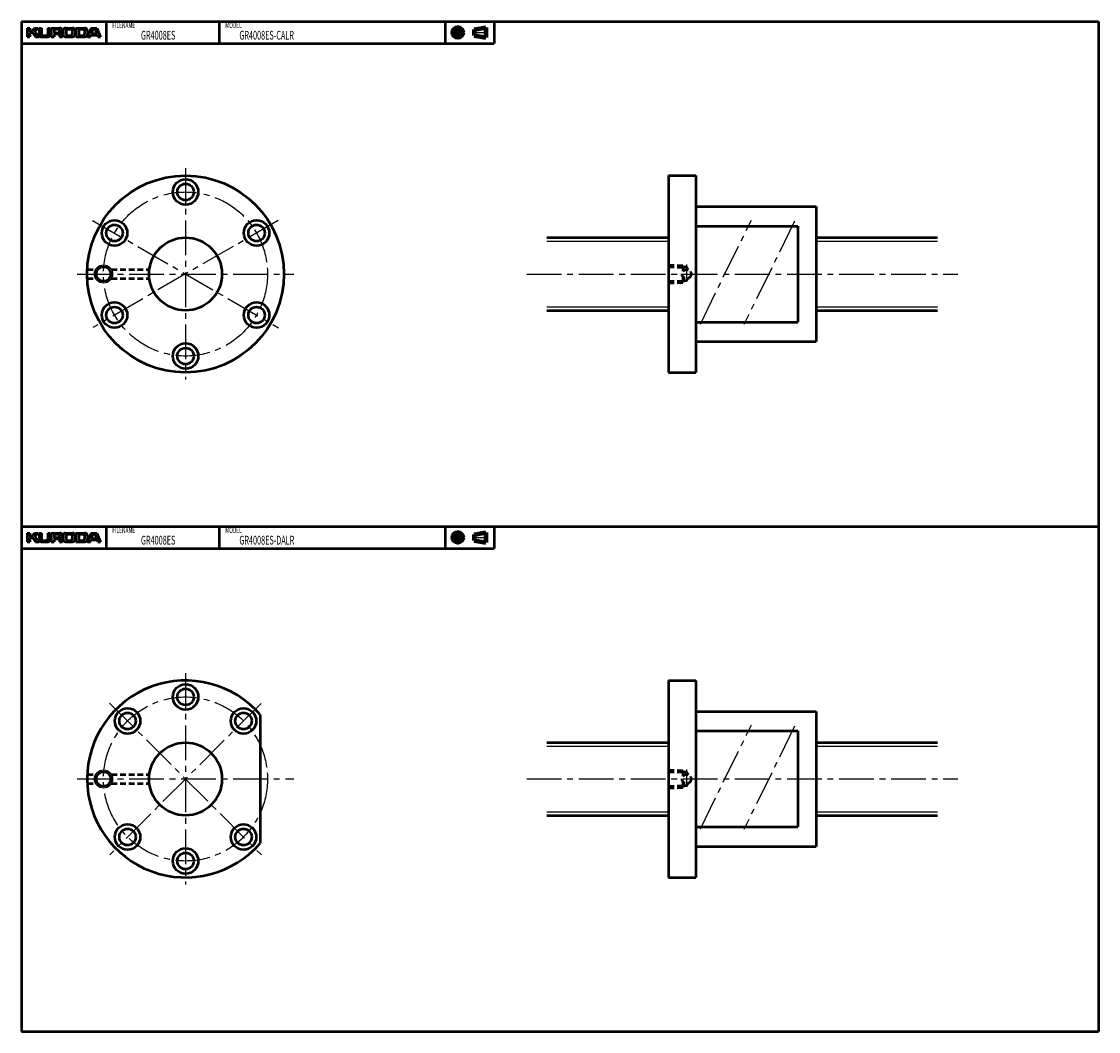
# Model space of a CAD drawing. Extents: x -90 to 501, y -416 to 138.
import ezdxf

# ---------------------------------------------------------------- set-up
doc = ezdxf.new("R2010")
doc.units = 0
doc.linetypes.add('CENTER2', pattern=[28.575, 19.05, -3.175, 3.175, -3.175])
doc.linetypes.add('DASHED2', pattern=[9.525, 6.35, -3.175])
doc.layers.add('PV0001_1', color=7, linetype='CONTINUOUS')
doc.styles.get("Standard").update_dxf_attribs({"font": 'monotxt.shx', "bigfont": 'extfont.shx'})

msp = doc.modelspace()

# ---------------------------------------------------------------- linework, layer by layer
at = {"layer": 'PV0001_1', "linetype": 'Continuous', "lineweight": 50}
for p, q in [((-90, 138.5), (501, 138.5)), ((-90, 138.5), (-90, -138.5)), ((501, 138.5), (501, -138.5)), ((-90, 126.5), (169.31, 126.5)), ((265, 54), (265, -54)), ((280, 54), (280, -54)), ((280, 37), (346, 37)), ((346, 37), (346, -37)), ((280, 26.32), (336, 26.32)), ((336, 26.32), (336, -26.32)), ((198.33, 20), (265, 20)), ((346, 20), (412.67, 20)), ((198.33, -20), (265, -20)), ((346, -20), (412.67, -20)), ((280, -26.32), (336, -26.32)), ((280, -37), (346, -37)), ((-90, -138.5), (501, -138.5)), ((-90, -138.5), (-90, -415.5)), ((501, -138.5), (501, -415.5)), ((-90, -150.5), (169.31, -150.5)), ((265, -223), (265, -331)), ((280, -223), (280, -331)), ((41, -241.86), (41, -312.14)), ((280, -240), (346, -240)), ((346, -240), (346, -314)), ((280, -250.68), (336, -250.68)), ((336, -250.68), (336, -303.32)), ((198.33, -257), (265, -257)), ((346, -257), (412.67, -257)), ((198.33, -297), (265, -297)), ((346, -297), (412.67, -297)), ((280, -303.32), (336, -303.32)), ((280, -314), (346, -314)), ((-90, -415.5), (501, -415.5))]:
    msp.add_line(p, q, dxfattribs=at)
at = {"layer": 'PV0001_1', "linetype": 'Continuous', "lineweight": 50, "ltscale": 0.5}
for p, q in [((-43.6, 138.5), (-43.6, 126.5)), ((18.4, 138.5), (18.4, 126.5)), ((142.4, 138.5), (142.4, 126.5)), ((169.31, 138.5), (169.31, 126.5)), ((-87, 134.9), (-87, 130.1)), ((-87, 134.9), (-85.4, 134.9)), ((-87, 130.1), (-85.4, 130.1)), ((-85.4, 134.9), (-85.4, 133.3)), ((-85.4, 132.3), (-85.4, 130.1)), ((-85.2, 133.1), (-84.3, 133.1)), ((-85.2, 132.5), (-84.3, 132.5)), ((-84.14, 133.18), (-82.8, 134.9)), ((-84.14, 132.42), (-82.4, 130.1)), ((-82.8, 134.9), (-80.8, 134.9)), ((-82.68, 132.76), (-80.4, 130.1)), ((-82.67, 133.03), (-80.8, 134.9)), ((-82.4, 130.1), (-80.4, 130.1)), ((-80.4, 134.9), (-80.4, 131.3)), ((-80.4, 134.9), (-79, 134.9)), ((-79.2, 130.1), (-75.4, 130.1)), ((-79, 134.9), (-79, 131.5)), ((-78.4, 130.9), (-76.2, 130.9)), ((-75.6, 134.9), (-75.6, 131.5)), ((-75.6, 134.9), (-74.2, 134.9)), ((-74.2, 134.9), (-74.2, 131.3)), ((-73.7, 134.9), (-69, 134.9)), ((-73.7, 134.9), (-73.7, 130.1)), ((-73.7, 130.1), (-72.1, 130.1)), ((-72.1, 134.1), (-72.1, 132.6)), ((-72.1, 131.3), (-72.1, 130.1)), ((-71.9, 134.3), (-69.8, 134.3)), ((-71.9, 132.4), (-69.8, 132.4)), ((-71.7, 131.7), (-69.8, 131.7)), ((-69.2, 133.7), (-69.2, 133)), ((-69.2, 131.1), (-69.2, 130.1)), ((-69.2, 130.1), (-67.5, 130.1)), ((-67.2, 133.5), (-67.2, 131.5)), ((-65.8, 134.9), (-62, 134.9)), ((-65.8, 130.1), (-62, 130.1)), ((-65.6, 133.5), (-65.6, 131.7)), ((-64.8, 134.3), (-63, 134.3)), ((-64.8, 130.9), (-63, 130.9)), ((-62.2, 133.5), (-62.2, 131.7)), ((-60.6, 133.5), (-60.6, 131.5)), ((-60.21, 130.1), (-55.2, 130.1)), ((-60.2, 134.9), (-55.2, 134.9)), ((-60.2, 134.9), (-60.2, 130.1)), ((-58.6, 134.1), (-58.6, 131.1)), ((-58.4, 134.3), (-56.2, 134.3)), ((-58.4, 130.9), (-56.2, 130.9)), ((-55.4, 133.5), (-55.4, 131.7)), ((-51.8, 134.9), (-53.8, 130.1)), ((-53.8, 133.5), (-53.8, 131.5)), ((-53.8, 130.1), (-52.2, 130.1)), ((-52.2, 130.1), (-51.91, 130.96)), ((-51.8, 134.9), (-48.6, 134.9)), ((-51.72, 131.1), (-48.68, 131.1)), ((-51.51, 132.16), (-50.85, 134.16)), ((-51.32, 131.9), (-50.33, 131.9)), ((-50.66, 134.3), (-49.74, 134.3)), ((-50.33, 131.9), (-49.08, 131.9)), ((-49.55, 134.16), (-48.89, 132.16)), ((-48.6, 134.9), (-46.6, 130.1)), ((-48.49, 130.96), (-48.2, 130.1)), ((-48.2, 130.1), (-46.6, 130.1)), ((265, 54), (280, 54)), ((265, -54), (280, -54)), ((-43.6, -138.5), (-43.6, -150.5)), ((18.4, -138.5), (18.4, -150.5)), ((142.4, -138.5), (142.4, -150.5)), ((169.31, -138.5), (169.31, -150.5)), ((-87, -142.1), (-85.4, -142.1)), ((-87, -142.1), (-87, -146.9)), ((-87, -146.9), (-85.4, -146.9)), ((-85.4, -142.1), (-85.4, -143.7)), ((-85.4, -144.7), (-85.4, -146.9)), ((-85.2, -143.9), (-84.3, -143.9)), ((-85.2, -144.5), (-84.3, -144.5)), ((-84.14, -143.82), (-82.8, -142.1)), ((-84.14, -144.58), (-82.4, -146.9)), ((-82.8, -142.1), (-80.8, -142.1)), ((-82.68, -144.24), (-80.4, -146.9)), ((-82.67, -143.97), (-80.8, -142.1)), ((-82.4, -146.9), (-80.4, -146.9)), ((-80.4, -142.1), (-79, -142.1)), ((-80.4, -142.1), (-80.4, -145.7)), ((-79.2, -146.9), (-75.4, -146.9)), ((-79, -142.1), (-79, -145.5)), ((-78.4, -146.1), (-76.2, -146.1)), ((-75.6, -142.1), (-74.2, -142.1)), ((-75.6, -142.1), (-75.6, -145.5)), ((-74.2, -142.1), (-74.2, -145.7)), ((-73.7, -142.1), (-73.7, -146.9)), ((-73.7, -142.1), (-69, -142.1)), ((-73.7, -146.9), (-72.1, -146.9)), ((-72.1, -142.9), (-72.1, -144.4)), ((-72.1, -145.7), (-72.1, -146.9)), ((-71.9, -142.7), (-69.8, -142.7)), ((-71.9, -144.6), (-69.8, -144.6)), ((-71.7, -145.3), (-69.8, -145.3)), ((-69.2, -143.3), (-69.2, -144)), ((-69.2, -145.9), (-69.2, -146.9)), ((-69.2, -146.9), (-67.5, -146.9)), ((-67.2, -143.5), (-67.2, -145.5)), ((-65.8, -142.1), (-62, -142.1)), ((-65.8, -146.9), (-62, -146.9)), ((-65.6, -143.5), (-65.6, -145.3)), ((-64.8, -142.7), (-63, -142.7)), ((-64.8, -146.1), (-63, -146.1)), ((-62.2, -143.5), (-62.2, -145.3)), ((-60.6, -143.5), (-60.6, -145.5)), ((-60.21, -146.9), (-55.2, -146.9)), ((-60.2, -142.1), (-60.2, -146.9)), ((-60.2, -142.1), (-55.2, -142.1)), ((-58.6, -142.9), (-58.6, -145.9)), ((-58.4, -142.7), (-56.2, -142.7)), ((-58.4, -146.1), (-56.2, -146.1)), ((-55.4, -143.5), (-55.4, -145.3)), ((-51.8, -142.1), (-53.8, -146.9)), ((-53.8, -143.5), (-53.8, -145.5)), ((-53.8, -146.9), (-52.2, -146.9)), ((-52.2, -146.9), (-51.91, -146.04)), ((-51.8, -142.1), (-48.6, -142.1)), ((-51.72, -145.9), (-48.68, -145.9)), ((-51.51, -144.84), (-50.85, -142.84)), ((-51.32, -145.1), (-50.33, -145.1)), ((-50.66, -142.7), (-49.74, -142.7)), ((-50.33, -145.1), (-49.08, -145.1)), ((-49.55, -142.84), (-48.89, -144.84)), ((-48.6, -142.1), (-46.6, -146.9)), ((-48.49, -146.04), (-48.2, -146.9)), ((-48.2, -146.9), (-46.6, -146.9)), ((265, -223), (280, -223)), ((265, -331), (280, -331))]:
    msp.add_line(p, q, dxfattribs=at)
at = {"layer": 'PV0001_1', "linetype": 'CENTER2', "lineweight": 25, "ltscale": 0.5}
for p, q in [((149.4, 136.44), (149.4, 128.77)), ((145.56, 132.5), (153.14, 132.5)), ((157.49, 132.5), (165.92, 132.5)), ((275, 5.27), (275, -5.29)), ((149.4, -140.56), (149.4, -148.23)), ((145.56, -144.5), (153.14, -144.5)), ((157.49, -144.5), (165.92, -144.5)), ((275, -271.73), (275, -282.29))]:
    msp.add_line(p, q, dxfattribs=at)
at = {"layer": 'PV0001_1', "linetype": 'Continuous', "lineweight": 100, "ltscale": 0.5}
for p, q in [((158.33, 134.12), (164.81, 135.2)), ((158.33, 134.12), (158.33, 130.88)), ((158.33, 130.88), (164.81, 129.8)), ((164.81, 135.2), (164.81, 129.8)), ((158.33, -142.88), (164.81, -141.8)), ((164.81, -141.8), (164.81, -147.2)), ((158.33, -142.88), (158.33, -146.12)), ((158.33, -146.12), (164.81, -147.2))]:
    msp.add_line(p, q, dxfattribs=at)
at = {"layer": 'PV0001_1', "linetype": 'CENTER2', "lineweight": 25}
for p, q in [((0, 57.98), (0, -57.95)), ((282.52, -27.42), (310.56, 29.62)), ((-51, 29.45), (51.03, -29.46)), ((50.81, 29.34), (-50.89, -29.38)), ((334.28, 29.04), (306.4, -27.65)), ((-59.51, 0), (59.41, 0)), ((187.22, 0), (423.78, 0)), ((0, -219.02), (0, -334.95)), ((-41.64, -235.36), (41.67, -318.67)), ((41.49, -235.51), (-41.55, -318.55)), ((282.52, -304.42), (310.56, -247.38)), ((334.28, -247.96), (306.4, -304.65)), ((-59.51, -277), (59.41, -277)), ((187.22, -277), (423.78, -277))]:
    msp.add_line(p, q, dxfattribs=at)
at = {"layer": 'PV0001_1', "linetype": 'Continuous', "lineweight": 25}
for p, q in [((198.33, 18.07), (265, 18.07)), ((346, 18.07), (412.67, 18.07)), ((198.33, -18.07), (265, -18.07)), ((346, -18.07), (412.67, -18.07)), ((198.33, -258.93), (265, -258.93)), ((346, -258.93), (412.67, -258.93)), ((198.33, -295.07), (265, -295.07)), ((346, -295.07), (412.67, -295.07))]:
    msp.add_line(p, q, dxfattribs=at)
at = {"layer": 'PV0001_1', "linetype": 'DASHED2', "lineweight": 50, "ltscale": 0.5}
for p, q in [((-53.94, 2.5), (-49, 2.5)), ((-49, 2.5), (-49, -2.5)), ((-40.67, 2.5), (-20.7, 2.5)), ((265, 5), (273, 4.72)), ((265, 4), (273, 3.72)), ((273, 4.72), (273, 1.5)), ((275, 3.72), (273, 3.72)), ((275, 3.72), (275.78, 2.38)), ((-53.94, -2.5), (-49, -2.5)), ((-40.67, -2.5), (-20.7, -2.5)), ((265, -4), (273, -3.72)), ((265, -5), (273, -4.72)), ((273, -1.5), (273, -4.72)), ((275, -3.72), (273, -3.72)), ((275, -3.72), (275.78, -2.38)), ((-53.94, -274.5), (-49, -274.5)), ((-49, -274.5), (-49, -279.5)), ((-40.67, -274.5), (-20.7, -274.5)), ((265, -272), (273, -272.28)), ((265, -273), (273, -273.28)), ((273, -272.28), (273, -275.5)), ((275, -273.28), (273, -273.28)), ((275, -273.28), (275.78, -274.62)), ((-53.94, -279.5), (-49, -279.5)), ((-40.67, -279.5), (-20.7, -279.5)), ((265, -281), (273, -280.72)), ((265, -282), (273, -281.72)), ((273, -278.5), (273, -281.72)), ((275, -280.72), (273, -280.72)), ((275, -280.72), (275.78, -279.38))]:
    msp.add_line(p, q, dxfattribs=at)
at = {"layer": 'PV0001_1', "linetype": 'Continuous', "lineweight": 100, "ltscale": 0.5}
for centre, radius in [((149.4, 132.5), 2.7), ((149.4, 132.5), 1.62), ((149.4, -144.5), 2.7), ((149.4, -144.5), 1.62)]:
    msp.add_circle(centre, radius, dxfattribs=at)
at = {"layer": 'PV0001_1', "linetype": 'Continuous', "lineweight": 50}
for centre, radius in [((0, 0), 54), ((0, 45), 7), ((-38.97, 22.5), 7), ((38.97, 22.5), 7), ((0, 0), 20), ((-38.97, -22.5), 7), ((38.97, -22.5), 7), ((0, -45), 7), ((0, -232), 7), ((-31.82, -245.18), 7), ((31.82, -245.18), 7), ((0, -277), 20), ((-31.82, -308.82), 7), ((31.82, -308.82), 7), ((0, -322), 7)]:
    msp.add_circle(centre, radius, dxfattribs=at)
at = {"layer": 'PV0001_1', "linetype": 'Continuous', "lineweight": 50, "ltscale": 0.5}
for centre, radius in [((0, 45), 4.5), ((-38.97, 22.5), 4.5), ((38.97, 22.5), 4.5), ((-45, 0), 4), ((-38.97, -22.5), 4.5), ((38.97, -22.5), 4.5), ((0, -45), 4.5), ((0, -232), 4.5), ((-31.82, -245.18), 4.5), ((31.82, -245.18), 4.5), ((-45, -277), 4), ((-31.82, -308.82), 4.5), ((31.82, -308.82), 4.5), ((0, -322), 4.5)]:
    msp.add_circle(centre, radius, dxfattribs=at)
at = {"layer": 'PV0001_1', "linetype": 'CENTER2', "lineweight": 25}
for centre in [(0, 0), (0, -277)]:
    msp.add_circle(centre, 45, dxfattribs=at)
at = {"layer": 'PV0001_1', "linetype": 'Continuous', "lineweight": 25}
for centre in [(-45, 0), (-45, -277)]:
    msp.add_circle(centre, 5, dxfattribs=at)
at = {"layer": 'PV0001_1', "linetype": 'DASHED2', "lineweight": 50, "ltscale": 0.5}
for centre in [(275, 0), (275, -277)]:
    msp.add_circle(centre, 2.5, dxfattribs=at)
at = {"layer": 'PV0001_1', "linetype": 'Continuous', "lineweight": 50, "ltscale": 0.5}
for centre, radius, start, end in [((-85.2, 133.3), 0.2, 179.99998, 270.00003), ((-85.2, 132.3), 0.2, 89.99998, 179.99996), ((-84.3, 133.3), 0.2, 270.00002, 322.125), ((-84.3, 132.3), 0.2, 36.86991, 89.99998), ((-82.53, 132.89), 0.2, 135.00005, 220.60126), ((-79.2, 131.3), 1.2, 179.99998, 270.00003), ((-78.4, 131.5), 0.6, 179.99998, 270.00003), ((-76.2, 131.5), 0.6, 270.00002, 0), ((-75.4, 131.3), 1.2, 270.00002, 0), ((-71.9, 134.1), 0.2, 89.99998, 179.99996), ((-71.9, 132.6), 0.2, 179.99998, 270.00003), ((-71.7, 131.3), 0.4, 89.99998, 179.99996), ((-69.8, 133.7), 0.6, 0, 89.99998), ((-69.8, 133), 0.6, 270.00002, 0), ((-69.8, 131.1), 0.6, 0, 89.99998), ((-69, 133.4), 1.5, 0, 89.99998), ((-68.22, 131.89), 0.2, 117.30495, 234.42674), ((-69.5, 130.1), 2, 0, 54.42673), ((-69, 133.4), 1.5, 297.30499, 0), ((-65.8, 133.5), 1.4, 89.99998, 179.99996), ((-65.8, 131.5), 1.4, 179.99998, 270.00003), ((-64.8, 133.5), 0.8, 89.99998, 179.99996), ((-64.8, 131.7), 0.8, 179.99998, 270.00003), ((-63, 133.5), 0.8, 0, 89.99998), ((-63, 131.7), 0.8, 270.00002, 0), ((-62, 133.5), 1.4, 0, 89.99998), ((-62, 131.5), 1.4, 270.00002, 0), ((-58.4, 134.1), 0.2, 89.99998, 179.99996), ((-58.4, 131.1), 0.2, 179.99998, 270.00003), ((-56.2, 133.5), 0.8, 0, 89.99998), ((-56.2, 131.7), 0.8, 270.00002, 0), ((-55.2, 133.5), 1.4, 0, 89.99998), ((-55.2, 131.5), 1.4, 270.00002, 0), ((-51.72, 130.9), 0.2, 89.99998, 161.56501), ((-51.32, 132.1), 0.2, 161.56504, 270), ((-50.66, 134.1), 0.2, 89.99998, 161.56513), ((-49.74, 134.1), 0.2, 18.43505, 89.99998), ((-49.08, 132.1), 0.2, 270.00002, 18.43488), ((-48.68, 130.9), 0.2, 18.43488, 89.99998), ((-85.2, -143.7), 0.2, 179.99998, 270.00003), ((-85.2, -144.7), 0.2, 89.99998, 179.99996), ((-84.3, -143.7), 0.2, 270.00002, 322.125), ((-84.3, -144.7), 0.2, 36.86991, 89.99998), ((-82.53, -144.11), 0.2, 135.00005, 220.60126), ((-79.2, -145.7), 1.2, 179.99998, 270.00003), ((-78.4, -145.5), 0.6, 179.99998, 270.00003), ((-76.2, -145.5), 0.6, 270.00002, 0), ((-75.4, -145.7), 1.2, 270.00002, 0), ((-71.9, -142.9), 0.2, 89.99998, 179.99996), ((-71.9, -144.4), 0.2, 179.99998, 270.00003), ((-71.7, -145.7), 0.4, 89.99998, 179.99996), ((-69.8, -143.3), 0.6, 0, 89.99998), ((-69.8, -144), 0.6, 270.00002, 0), ((-69.8, -145.9), 0.6, 0, 89.99998), ((-69, -143.6), 1.5, 0, 89.99998), ((-68.22, -145.11), 0.2, 117.30495, 234.42674), ((-69.5, -146.9), 2, 0, 54.42673), ((-69, -143.6), 1.5, 297.30499, 0), ((-65.8, -143.5), 1.4, 89.99998, 179.99996), ((-65.8, -145.5), 1.4, 179.99998, 270.00003), ((-64.8, -143.5), 0.8, 89.99998, 179.99996), ((-64.8, -145.3), 0.8, 179.99998, 270.00003), ((-63, -143.5), 0.8, 0, 89.99998), ((-63, -145.3), 0.8, 270.00002, 0), ((-62, -143.5), 1.4, 0, 89.99998), ((-62, -145.5), 1.4, 270.00002, 0), ((-58.4, -142.9), 0.2, 89.99998, 179.99996), ((-58.4, -145.9), 0.2, 179.99998, 270.00003), ((-56.2, -143.5), 0.8, 0, 89.99998), ((-56.2, -145.3), 0.8, 270.00002, 0), ((-55.2, -143.5), 1.4, 0, 89.99998), ((-55.2, -145.5), 1.4, 270.00002, 0), ((-51.72, -146.1), 0.2, 89.99998, 161.56501), ((-51.32, -144.9), 0.2, 161.56504, 270), ((-50.66, -142.9), 0.2, 89.99998, 161.56513), ((-49.74, -142.9), 0.2, 18.43505, 89.99998), ((-49.08, -144.9), 0.2, 270.00002, 18.43488), ((-48.68, -146.1), 0.2, 18.43488, 89.99998)]:
    msp.add_arc(centre, radius, start, end, dxfattribs=at)
at = {"layer": 'PV0001_1', "linetype": 'Continuous', "lineweight": 50}
msp.add_arc((0, -277), 54, 40.60106, 319.39888, dxfattribs=at)

# ---------------------------------------------------------------- texts
at = {"layer": 'PV0001_1', "color": 7, "lineweight": 25, "attachment_point": 4}
for s, insert, char_height in [('\\T1.40;\\W0.61;FILENAME', (-40.17, 136.5), 3.2), ('\\T1.40;\\W0.61;MODEL', (21.83, 136.5), 3.2), ('\\T1.40;\\W0.61;GR4008ES', (-24.46, 131), 4.8), ('\\T1.40;\\W0.61;GR4008ES-CALR', (29.54, 131), 4.8), ('\\T1.40;\\W0.61;FILENAME', (-40.17, -140.5), 3.2), ('\\T1.40;\\W0.61;MODEL', (21.83, -140.5), 3.2), ('\\T1.40;\\W0.61;GR4008ES', (-24.46, -146), 4.8), ('\\T1.40;\\W0.61;GR4008ES-DALR', (29.54, -146), 4.8)]:
    msp.add_mtext(s, dxfattribs=dict(at, insert=insert, char_height=char_height))

doc.saveas('drawing.dxf')
